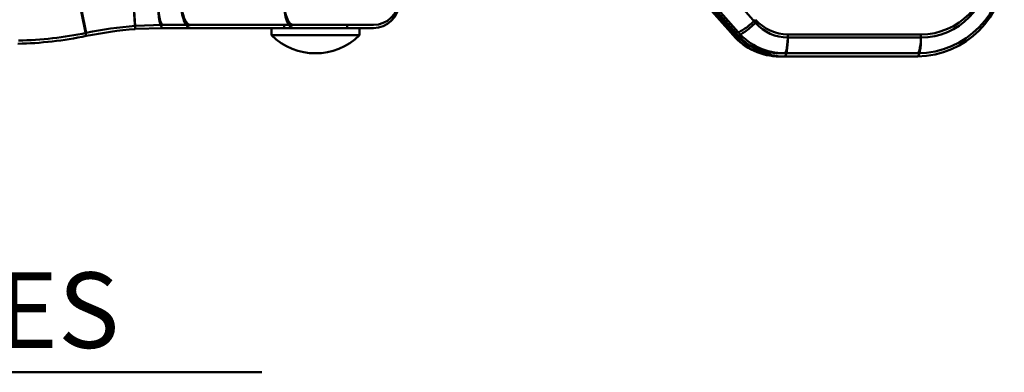
# Model space of a CAD drawing. Units: millimetres. Extents: x 0 to 1804, y 0 to 446.
# Drawn here: x 832 to 910, y 266 to 294 of the extents above; entities that cross this region are included whole.
import ezdxf

# ---------------------------------------------------------------- set-up
doc = ezdxf.new("R2010")
doc.units = ezdxf.units.MM
doc.header["$LTSCALE"] = 0.5
doc.layers.add('AM_VIS', color=3, linetype='Continuous', lineweight=50)
doc.styles.add('DIM TEXT STYLE', font='romans.shx', dxfattribs={"oblique": 15, "bigfont": 'whgtxt.shx'})

msp = doc.modelspace()

# ---------------------------------------------------------------- linework, layer by layer
at = {"layer": 'AM_VIS'}
for p, q in [((890.031, 294.113), (883.14, 301.973)), ((881.757, 301.224), (888.649, 293.364)), ((888.242, 293.374), (881.639, 300.905)), ((888.242, 293.124), (881.639, 300.655)), ((888.271, 293.364), (881.668, 300.895)), ((888.271, 293.114), (881.668, 300.645)), ((881.757, 300.974), (888.649, 293.114)), ((840.608, 295.857), (840.755, 293.863)), ((840.608, 295.607), (840.755, 293.613)), ((836.464, 295.277), (836.87, 293.319)), ((836.464, 295.027), (836.87, 293.069)), ((840.755, 293.875), (842.962, 293.952)), ((840.755, 293.625), (842.962, 293.702)), ((842.962, 293.944), (845.168, 293.944)), ((842.962, 293.694), (845.168, 293.694)), ((845.168, 293.944), (853.334, 293.944)), ((845.168, 293.694), (853.334, 293.694)), ((851.582, 293.694), (851.582, 293.123)), ((851.582, 293.694), (851.582, 293.123)), ((851.582, 293.694), (858.582, 293.694)), ((852.582, 293.944), (852.582, 293.694)), ((859.682, 293.944), (853.334, 293.944)), ((859.682, 293.694), (853.334, 293.694)), ((857.582, 293.944), (857.582, 293.694)), ((858.582, 293.694), (858.582, 293.123)), ((858.582, 293.694), (858.582, 293.123)), ((888.649, 293.364), (888.271, 293.364)), ((851.582, 293.123), (858.582, 293.123)), ((851.582, 293.123), (858.582, 293.123)), ((888.649, 293.114), (888.271, 293.114)), ((903.163, 293.194), (892.595, 293.194)), ((903.163, 292.944), (892.595, 292.944)), ((891.934, 291.694), (892.312, 291.694)), ((892.312, 291.694), (902.879, 291.694)), ((891.934, 291.444), (892.312, 291.444)), ((892.312, 291.444), (902.879, 291.444))]:
    msp.add_line(p, q, dxfattribs=at)
at = {"layer": 'AM_VIS', "color": 1}
msp.add_lwpolyline([(740.179, 288.909), (728.272, 266.362), (850.811, 266.362)], dxfattribs=at)
at = {"layer": 'AM_VIS'}
for centre, radius, start, end in [((902.829, 298.645), 6.951, 270.4146, 0.40148), ((902.829, 298.395), 6.951, 270.4146, 0.40148), ((859.682, 295.944), 2, 270, 0), ((859.682, 295.694), 2, 270, 0), ((830.778, 322.694), 30, 271.34566, 281.71585), ((842.962, 263.944), 30, 94.21804, 101.71585), ((842.962, 263.694), 30, 94.21804, 101.71585), ((891.94, 296.604), 4.91, 221.13536, 269.9247), ((830.778, 322.444), 30, 271.23555, 281.71585), ((855.082, 296.694), 5, 225.573, 314.427), ((855.082, 296.694), 5, 225.573, 314.427), ((891.94, 296.354), 4.91, 221.13536, 269.9247)]:
    msp.add_arc(centre, radius, start, end, dxfattribs=at)
for centre, major_axis, ratio, start_param, end_param in [((903.163, 298.694), (0, -5.5), 0.982, 0, 1.570796), ((903.163, 298.444), (0, -5.5), 0.982, 0, 1.570796), ((842.962, 295.944), (0, -2), 0.196139, 4.712389, 6.283185), ((842.962, 295.694), (0, -2), 0.196139, 4.712389, 6.283185), ((845.168, 295.944), (0, 2), 0.379999, 1.570796, 3.141593), ((845.168, 295.694), (0, 2), 0.379999, 1.570796, 3.141593), ((853.334, 295.944), (0, 2), 0.379999, 1.570796, 3.141593), ((853.334, 295.694), (0, 2), 0.379999, 1.570796, 3.141593), ((889.748, 294.363), (-1.128, -0.989), 0.125797, 0.142503, 1.7133), ((889.748, 294.113), (-1.128, -0.989), 0.125797, 0.142503, 1.7133), ((892.595, 296.694), (0, -3.5), 0.982, 5.441244, 6.283185), ((892.595, 296.444), (0, -3.5), 0.982, 5.441244, 6.283185), ((889.37, 294.363), (-1.128, -0.989), 0.125797, 0, 0.142503), ((891.934, 296.694), (0, -5), 0.982, 5.441244, 6.283185), ((892.312, 296.694), (0, 5), 0.982, 2.299651, 3.141593), ((889.37, 294.113), (-1.128, -0.989), 0.125797, 0, 0.142503), ((891.934, 296.444), (0, -5), 0.982, 5.441244, 6.283185), ((892.312, 296.444), (0, 5), 0.982, 2.299651, 3.141593), ((892.312, 293.194), (0, -1.5), 0.188881, 0, 1.570796), ((892.312, 292.944), (0, -1.5), 0.188881, 0, 1.570796), ((902.879, 293.194), (0, -1.5), 0.188881, 0, 1.570796), ((902.879, 292.944), (0, -1.5), 0.188881, 0, 1.570796)]:
    msp.add_ellipse(centre, major_axis=major_axis, ratio=ratio, start_param=start_param, end_param=end_param, dxfattribs=at)

# ---------------------------------------------------------------- texts
at = {"layer": 'AM_VIS', "color": 4, "style": 'DIM TEXT STYLE', "oblique": 15}
msp.add_text('") SLOT HOLES', height=6.00012, dxfattribs=at).set_placement((782.711, 268.295))

doc.saveas('drawing.dxf')
